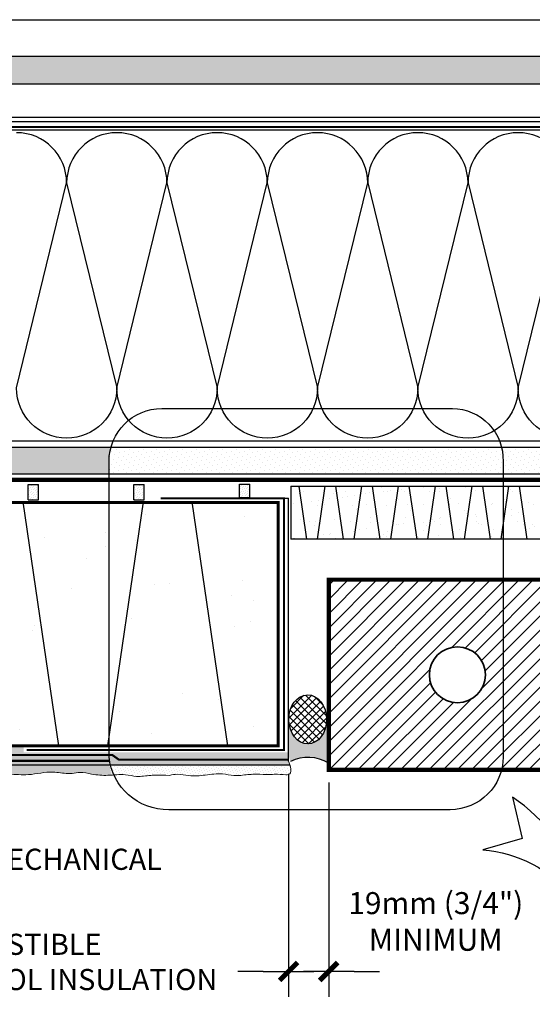
# Model space of a CAD drawing. Units: millimetres. Extents: x 3947 to 15586, y 1066 to 15179.
# Drawn here: x 10830 to 11073, y 3228 to 3694 of the extents above; entities that cross this region are included whole.
import ezdxf

# ---------------------------------------------------------------- set-up
doc = ezdxf.new("R2010")
doc.units = ezdxf.units.MM
doc.header["$LTSCALE"] = 50
for name, pattern in [('ACAD_ISO03W100', [30, 12, -18]), ('ACAD_ISO10W100', [18, 12, -3, 0, -3]), ('ACAD_ISO12W100', [21, 12, -3, 0, -3, 0, -3])]:
    doc.linetypes.add(name, pattern=pattern)
for name, color, linetype in [('Blanc .25', 7, 'Continuous'), ('Gris .08', 8, 'Continuous'), ('Rouge .15', 1, 'Continuous'), ('Trame 30%', 9, 'Continuous')]:
    doc.layers.add(name, color=color, linetype=linetype)
doc.styles.add('Stylus', font='stylu.ttf')
doc.dimstyles.new('COTE 1_4', dxfattribs={"dimscale": 4, "dimtxt": 2.6, "dimasz": 3, "dimexe": 3, "dimexo": 1.5, "dimgap": 1.5, "dimtad": 1, "dimdec": 0, "dimzin": 3, "dimdsep": 46, "dimtxsty": 'Stylus', "dimblk1": '45', "dimblk2": '45', "dimsah": 1, "dimcen": 1, "dimdle": 3, "dimclrd": 1, "dimclre": 1, "dimclrt": 7, "dimadec": 0, "dimazin": 0, "dimtfac": 1, "dimtdec": 0, "dimtofl": 0, "dimtmove": 2, "dimatfit": 3, "dimldrblk": '45', "dimfxl": 0, "dimfrac": 2, "dimtolj": 1, "dimtzin": 0, "dimarcsym": 0})
pattern_1 = [(315, (5699.093157673484, 1840.55744253768), (2.357317231780653, 0.7857724105935503), [0, -2.2225])]
pattern_2 = [(45, (5699.093157673484, 1837.969900080181), (-0.4490128060534576, 1.347038418160373), [0, -1.27])]
pattern_3 = [(45, (5699.093157673484, 1840.55744253768), (-0.3367596045400931, 1.01027881362028), [0, -0.9524999999999999])]

# ---------------------------------------------------------------- blocks, each defined once
blk = doc.blocks.new('45')
at = {"layer": 'Blanc .25', "linetype": 'Continuous', "const_width": 0.2}
blk.add_lwpolyline([(-0.3535533905960619, -0.3535533905935608), (0.3535533905960619, 0.353553390592765)], dxfattribs=at)
at = {"layer": 'Rouge .15', "linetype": 'Continuous'}
blk.add_line((-1, 0), (1, 0), dxfattribs=at)
blk = doc.blocks.new('*D33')
at = {"layer": 'Defpoints', "color": 0}
for p in [(10957.19268045731, 3343.283680767355), (10976.1926804573, 3339.06674767518), (10976.1926804573, 3243.750960558644)]:
    blk.add_point(p, dxfattribs=at)
at = {"layer": 'Rouge .15', "color": 1, "lineweight": -2}
for p, q in [((10957.19268045731, 3337.283680767355), (10957.19268045731, 3231.750960558644)), ((10976.1926804573, 3333.06674767518), (10976.1926804573, 3231.750960558644)), ((10945.19268045731, 3243.750960558644), (10933.19268045731, 3243.750960558644)), ((10988.1926804573, 3243.750960558644), (11000.1926804573, 3243.750960558644))]:
    blk.add_line(p, q, dxfattribs=at)
at = {"layer": 'Rouge .15', "color": 1, "lineweight": -2, "xscale": 12, "yscale": 12, "zscale": 12}
blk.add_blockref('45', (10957.19268045731, 3243.750960558644), dxfattribs=at)
at = {"layer": 'Rouge .15', "color": 1, "lineweight": -2, "xscale": 12, "yscale": 12, "zscale": 12, "rotation": 180}
blk.add_blockref('45', (10976.1926804573, 3243.750960558644), dxfattribs=at)
at = {"layer": 'Rouge .15', "color": 7, "insert": (11026.83355305094, 3267.395283270693), "char_height": 10.4, "attachment_point": 5, "style": 'Stylus'}
blk.add_mtext('\\A1;19mm (3/4")\\PMINIMUM', dxfattribs=at)

msp = doc.modelspace()

# ---------------------------------------------------------------- hatches: boundary and pattern name
at = {"layer": 'Blanc .25'}
h = msp.add_hatch(dxfattribs=at)
h.set_pattern_fill('AR-SAND', color=256, scale=0.2, angle=270, style=0)
h.set_pattern_definition([(307.5, (5699.093157673484, 1859.55744253768), (9.788264746586847, 0.3200062591968074), [0, -7.721599999999995, 0, -8.635999999999989, 0, -8.254999999999988]), (277.5, (5699.093157673484, 1859.55744253768), (14.33650201136708, -8.990465662760055), [0, -4.1656, 0, -6.959600000000001, 0, -2.667]), (237.5, (5699.093157673485, 1865.80584253768), (0.02874369357091091, -15.81984740482916), [0, -2.54, 0, -9.144, 0, -11.938]), (227.5, (5699.093157673485, 1865.80584253768), (4.458586465144322, -15.27112904944594), [0, -1.269999999999998, 0, -5.994399999999994, 0, -6.857999999999994])])
h.paths.add_polyline_path([(11249.16332395831, 3676.634860982414), (10624.59215511825, 3676.634860982666), (10624.59215511825, 3663.634860982637), (11249.16332395831, 3663.634860982635)])
h = msp.add_hatch(dxfattribs=at)
h.set_pattern_fill('AR-SAND', color=256, scale=0.25, style=0)
h.set_pattern_definition([(37.50000000000001, (0, 0), (-0.4000078239960114, 12.23533093323356), [0, -9.652000000000001, 0, -10.795, 0, -10.31875]), (7.499999999999999, (0, 0), (11.23808207845007, 17.92062751420886), [0, -5.207000000000001, 0, -8.6995, 0, -3.33375]), (327.5, (-7.810499999999999, 0), (19.77480925603645, 0.03592961696364227), [0, -3.175, 0, -11.43, 0, -14.9225]), (317.5, (-7.810499999999999, 0), (19.08891131180743, 5.573233081430406), [0, -1.5875, 0, -7.492999999999999, 0, -8.5725])])
h.paths.add_polyline_path([(11249.16332395831, 3448.220521534781), (10958.2978366166, 3448.220521534781), (10958.2978366166, 3473.22052953478), (11249.16332395831, 3473.22052953478)])
h = msp.add_hatch(dxfattribs=at)
h.set_pattern_fill('AR-SAND,_O', color=256, scale=1.15, angle=45)
h.set_pattern_definition([(82.50000000000001, (0, 0), (-41.09885510200067, 38.49665124914833), [0, -44.3992, 0, -49.657, 0, -47.46625]), (52.49999999999999, (0, 0), (-21.73625668877635, 94.84427790464443), [0, -23.9522, 0, -40.0177, 0, -15.33525]), (12.5, (-25.40514456650463, -25.40514456650463), (64.20447997074189, 64.43821586810579), [0, -14.605, 0, -52.578, 0, -68.64349999999999]), (2.499999999999997, (-25.40514456650463, -25.40514456650463), (43.96232755356096, 80.21833987967722), [0, -7.302499999999999, 0, -34.4678, 0, -39.4335])])
h.paths.add_polyline_path([(10952.27431300979, 3465.532849123952), (10911.53751649614, 3465.532849123952), (10928.33423514849, 3350.532824123953), (10952.27431300978, 3350.532824123953)])
h.paths.add_polyline_path([(10911.53751649614, 3465.532849123952), (10894.01669231394, 3465.532849123952), (10888.28156533679, 3465.532849123952), (10872.23625801806, 3355.677419562497), (10872.23625801806, 3350.532824123953), (10928.33423514849, 3350.532824123953)])
h.paths.add_polyline_path([(10888.28156533679, 3465.532849123952), (10872.23625801806, 3465.532849123952), (10872.23625801806, 3355.677419562501)])
h.paths.add_polyline_path([(10872.23625801806, 3465.532849123952), (10831.52084278754, 3465.532849123952), (10848.31756143994, 3350.532824123953), (10871.48484668435, 3350.532824123954), (10872.23625801806, 3355.677419562495)])
h.paths.add_polyline_path([(10831.52084278755, 3465.532849123952), (10808.26489162819, 3465.532849123952), (10792.1244271606, 3355.025918830172), (10802.73620696704, 3355.025906992871, -0.3178918737599735), (10809.53845547146, 3350.532824123953), (10848.31756143994, 3350.532824123953)])
h.paths.add_polyline_path([(10808.26489162819, 3465.532849123952), (10806.62431300979, 3465.532849123952), (10793.92431300979, 3465.532849123952), (10785.03984802832, 3465.532849123952), (10785.03984802832, 3465.437005757945), (10785.64849563256, 3465.085602899795), (10785.03984802832, 3464.734200041644), (10785.03984802832, 3463.625554627302), (10785.64849563255, 3463.274151769154), (10785.03984802832, 3462.922748911002), (10785.03984802832, 3461.81410349666), (10785.64849563256, 3461.462700638512), (10785.03984802832, 3461.11129778036), (10785.03984802832, 3460.002652366018), (10785.64849563255, 3459.651249507868), (10785.03984802832, 3459.299846649719), (10785.03984802832, 3458.191201235376), (10785.64849563256, 3457.839798377228), (10785.03984802832, 3457.488395519075), (10785.03984802832, 3456.379750104733), (10785.64849563256, 3456.028347246585), (10785.03984802832, 3455.676944388434), (10785.03984802832, 3454.568298974092), (10785.64849563256, 3454.216896115943), (10785.03984802832, 3453.865493257791), (10785.03984802832, 3452.756775675235), (10785.64849563255, 3452.405372817084), (10785.03984802832, 3452.053969958933), (10785.03984802832, 3450.945324544592), (10785.64849563256, 3450.593921686443), (10785.03984802832, 3450.24251882829), (10785.03984802832, 3449.133873413949), (10785.64849563256, 3448.782470555802), (10785.03984802832, 3448.43106769765), (10785.03984802832, 3447.322422283309), (10785.64849563256, 3446.971019425158), (10785.03984802832, 3446.619616567008), (10785.03984802832, 3445.435742925796), (10785.64849563256, 3445.084340067645), (10785.03984802832, 3444.732937209494), (10785.03984802832, 3443.624291795152), (10785.64849563255, 3443.272888937002), (10785.03984802832, 3442.921486078852), (10785.03984802832, 3441.812840664512), (10785.64849563255, 3441.46143780636), (10785.03984802832, 3441.110034948211), (10785.03984802832, 3440.001317365653), (10785.64849563255, 3439.649914507504), (10785.03984802832, 3439.298511649352), (10785.03984802832, 3438.189866235011), (10785.64849563256, 3437.838463376861), (10785.03984802832, 3437.48706051871), (10785.03984802832, 3436.37841510437), (10785.64849563256, 3436.02701224622), (10785.03984802832, 3435.675609388069), (10785.03984802832, 3434.566963973727), (10785.64849563256, 3434.215561115578), (10785.03984802832, 3433.864158257427), (10785.03984802832, 3432.664237222813), (10785.64849563255, 3432.312834364663), (10785.03984802832, 3431.961431506513), (10785.03984802832, 3430.852713923955), (10785.64849563256, 3430.501311065806), (10785.03984802832, 3430.149908207655), (10785.03984802832, 3429.041262793313), (10785.64849563256, 3428.689859935164), (10785.03984802832, 3428.338457077012), (10785.03984802832, 3427.22981166267), (10785.64849563256, 3426.878408804522), (10785.03984802832, 3426.527005946371), (10785.03984802832, 3425.41836053203), (10785.64849563256, 3425.06695767388), (10785.03984802832, 3424.715554815729), (10785.03984802832, 3423.531681174518), (10785.64849563255, 3423.180278316365), (10785.03984802832, 3422.828875458218), (10785.03984802832, 3421.720230043874), (10785.64849563256, 3421.368827185724), (10785.03984802832, 3421.017424327574), (10785.03984802832, 3419.908778913233), (10785.64849563255, 3419.55737605508), (10785.03984802832, 3419.205973196933), (10785.03984802832, 3418.097327782591), (10785.64849563256, 3417.745924924441), (10785.03984802832, 3417.39452206629), (10785.03984802832, 3416.285876651948), (10785.64849563255, 3415.934473793799), (10785.03984802832, 3415.583070935648), (10785.03984802832, 3414.474425521307), (10785.64849563256, 3414.123022663158), (10785.03984802832, 3413.771619805005), (10785.03984802832, 3412.662974390663), (10785.64849563256, 3412.311571532515), (10785.03984802832, 3411.960168674363), (10785.03984802831, 3410.851523260022), (10785.64849563256, 3410.500120401874), (10785.03984802832, 3410.148717543721), (10785.03984802832, 3409.04007212938), (10785.64849563256, 3408.688669271231), (10785.03984802832, 3408.337266413079), (10785.03984802832, 3407.228620998738), (10785.64849563256, 3406.877218140589), (10785.03984802832, 3406.525815282438), (10785.03984802832, 3405.417169868097), (10785.64849563255, 3405.065767009947), (10785.03984802832, 3404.714364151795), (10785.03984802832, 3403.605718737453), (10785.64849563256, 3403.254315879306), (10785.03984802832, 3402.902913021154), (10785.03984802832, 3401.794267606812), (10785.64849563256, 3401.442864748663), (10785.03984802832, 3401.091461890511), (10785.03984802832, 3399.982816476169), (10785.64849563256, 3399.631413618021), (10785.03984802832, 3399.28001075987), (10785.03984802832, 3398.171365345528), (10785.64849563256, 3397.819962487379), (10785.03984802832, 3397.468559629227), (10785.03984802832, 3396.359914214886), (10785.64849563256, 3396.008511356737), (10785.03984802832, 3395.657108498584), (10785.03984802832, 3394.548463084242), (10785.64849563256, 3394.197060226095), (10785.03984802832, 3393.845657367944), (10785.03984802832, 3392.737011953601), (10785.64849563255, 3392.385609095452), (10785.03984802832, 3392.0342062373), (10785.03984802832, 3390.925560822959), (10785.64849563256, 3390.57415796481), (10785.03984802832, 3390.222755106658), (10785.03984802832, 3389.114109692317), (10785.64849563255, 3388.762706834168), (10785.03984802832, 3388.411303976016), (10785.03984802832, 3387.302658561676), (10785.64849563255, 3386.951255703525), (10785.03984802832, 3386.599852845375), (10785.03984802832, 3385.491207431033), (10785.64849563256, 3385.139804572885), (10785.03984802832, 3384.788401714733), (10785.03984802832, 3383.679756300392), (10785.64849563256, 3383.328353442242), (10785.03984802832, 3382.97695058409), (10785.03984802832, 3381.868305169749), (10785.64849563256, 3381.5169023116), (10785.03984802832, 3381.165499453449), (10785.03984802832, 3380.056854039107), (10785.64849563256, 3379.705451180957), (10785.03984802832, 3379.354048322807), (10785.03984802832, 3378.245402908466), (10785.64849563256, 3377.894000050314), (10785.03984802832, 3377.542597192164), (10785.03984802832, 3376.433951777823), (10785.64849563256, 3376.082548919674), (10785.03984802832, 3375.731146061521), (10785.03984802832, 3374.62250064718), (10785.64849563255, 3374.271097789032), (10785.03984802832, 3373.919694930881), (10785.03984802832, 3372.81104951654), (10785.64849563255, 3372.459646658389), (10785.03984802832, 3372.10824380024), (10785.03984802832, 3370.999598385896), (10785.64849563256, 3370.648195527748), (10785.03984802832, 3370.296792669597), (10785.03984802832, 3369.188147255255), (10785.64849563256, 3368.836744397105), (10785.03984802832, 3368.485341538954), (10785.03984802832, 3367.376696124612), (10785.64849563256, 3367.025293266463), (10785.03984802832, 3366.673890408312), (10785.03984802832, 3365.56524499397), (10785.64849563256, 3365.213842135821), (10785.03984802832, 3364.86243927767), (10785.03984802832, 3363.753793863329), (10785.64849563256, 3363.40239100518), (10785.03984802832, 3363.050988147029), (10785.03984802832, 3361.942342732685), (10785.64849563256, 3361.590939874537), (10785.03984802832, 3361.239537016385), (10785.03984802832, 3360.130891602045), (10785.64849563256, 3359.779488743895), (10785.03984802832, 3359.428085885743), (10785.03984802832, 3358.319440471403), (10785.64849563256, 3357.968037613253), (10785.03984802832, 3357.616634755102), (10785.03984802832, 3356.50798934076), (10785.64849563256, 3356.156586482611), (10785.03984802832, 3355.805183624459), (10785.03984802832, 3355.025917187001), (10791.0495623763, 3355.025920029169), (10792.1244271606, 3355.025918830171)])
h.paths.add_polyline_path([(10781.43143723174, 3449.688123844217), (10782.04008483598, 3450.039526702368), (10782.04008483598, 3451.14817211671), (10781.43143723174, 3451.49957497486), (10782.04008483598, 3451.85097783301), (10782.04008483598, 3452.959695415567), (10781.43143723174, 3453.311098273716), (10782.04008483598, 3453.662501131868), (10782.04008483598, 3454.771146546209), (10781.43143723174, 3455.122549404359), (10782.04008483598, 3455.47395226251), (10782.04008483598, 3456.582597676852), (10781.43143723174, 3456.934000535002), (10782.04008483598, 3457.285403393153), (10782.04008483598, 3458.394048807495), (10781.43143723174, 3458.745451665644), (10782.04008483598, 3459.096854523796), (10782.04008483598, 3460.205499938135), (10781.43143723174, 3460.556902796286), (10782.04008483598, 3460.908305654437), (10782.04008483598, 3462.016951068778), (10781.43143723174, 3462.368353926927), (10782.04008483598, 3462.719756785079), (10782.04008483598, 3463.828402199419), (10781.43143723174, 3464.17980505757), (10782.04008483598, 3464.531207915722), (10782.04008483598, 3465.532849123952), (10751.50416907899, 3465.532849123952), (10767.64463498816, 3355.025908960296), (10781.82092865092, 3355.025915664679), (10781.43143723174, 3355.250788640386), (10782.04008483598, 3355.602191498537), (10782.04008483598, 3356.710836912878), (10781.43143723174, 3357.062239771028), (10782.04008483598, 3357.413642629179), (10782.04008483598, 3358.52228804352), (10781.43143723174, 3358.87369090167), (10782.04008483598, 3359.225093759821), (10782.04008483598, 3360.333739174162), (10781.43143723174, 3360.685142032311), (10782.04008483598, 3361.036544890462), (10782.04008483598, 3362.145190304805), (10781.43143723174, 3362.496593162953), (10782.04008483598, 3362.847996021106), (10782.04008483598, 3363.956641435445), (10781.43143723174, 3364.308044293595), (10782.04008483598, 3364.659447151747), (10782.04008483598, 3365.768092566087), (10781.43143723174, 3366.119495424238), (10782.04008483598, 3366.470898282389), (10782.04008483598, 3367.57954369673), (10781.43143723174, 3367.93094655488), (10782.04008483598, 3368.282349413031), (10782.04008483598, 3369.390994827372), (10781.43143723174, 3369.742397685523), (10782.04008483598, 3370.093800543673), (10782.04008483598, 3371.202445958015), (10781.43143723174, 3371.553848816164), (10782.04008483598, 3371.905251674316), (10782.04008483598, 3373.013897088656), (10781.43143723174, 3373.365299946805), (10782.04008483598, 3373.716702804958), (10782.04008483598, 3374.825348219299), (10781.43143723174, 3375.176751077447), (10782.04008483598, 3375.528153935598), (10782.04008483598, 3376.636799349941), (10781.43143723174, 3376.988202208091), (10782.04008483598, 3377.339605066241), (10782.04008483598, 3378.448250480581), (10781.43143723174, 3378.799653338732), (10782.04008483598, 3379.151056196884), (10782.04008483598, 3380.259701611225), (10781.43143723174, 3380.611104469375), (10782.04008483598, 3380.962507327524), (10782.04008483598, 3382.071152741866), (10781.43143723174, 3382.422555600017), (10782.04008483598, 3382.773958458167), (10782.04008483598, 3383.88260387251), (10781.43143723174, 3384.234006730659), (10782.04008483598, 3384.58540958881), (10782.04008483598, 3385.694055003152), (10781.43143723174, 3386.0454578613), (10782.04008483598, 3386.396860719453), (10782.04008483598, 3387.505506133793), (10781.43143723174, 3387.856908991942), (10782.04008483598, 3388.208311850095), (10782.04008483598, 3389.316957264435), (10781.43143723174, 3389.668360122584), (10782.04008483598, 3390.019762980736), (10782.04008483598, 3391.128408395076), (10781.43143723174, 3391.479811253226), (10782.04008483598, 3391.831214111377), (10782.04008483598, 3392.939859525719), (10781.43143723174, 3393.291262383868), (10782.04008483598, 3393.64266524202), (10782.04008483598, 3394.751310656361), (10781.43143723174, 3395.102713514511), (10782.04008483598, 3395.454116372662), (10782.04008483598, 3396.562761787002), (10781.43143723174, 3396.914164645153), (10782.04008483598, 3397.265567503305), (10782.04008483598, 3398.374212917644), (10781.43143723174, 3398.725615775795), (10782.04008483598, 3399.077018633947), (10782.04008483598, 3400.185664048287), (10781.43143723174, 3400.537066906437), (10782.04008483598, 3400.888469764589), (10782.04008483598, 3401.99711517893), (10781.43143723174, 3402.348518037079), (10782.04008483598, 3402.699920895231), (10782.04008483598, 3403.808566309571), (10781.43143723174, 3404.15996916772), (10782.04008483598, 3404.511372025872), (10782.04008483598, 3405.620017440212), (10781.43143723174, 3405.971420298363), (10782.04008483598, 3406.322823156515), (10782.04008483598, 3407.431468570855), (10781.43143723174, 3407.782871429005), (10782.04008483598, 3408.134274287157), (10782.04008483598, 3409.242919701499), (10781.43143723174, 3409.594322559649), (10782.04008483598, 3409.945725417799), (10782.04008483598, 3411.05437083214), (10781.43143723174, 3411.40577369029), (10782.04008483598, 3411.757176548441), (10782.04008483598, 3412.865821962781), (10781.43143723174, 3413.217224820932), (10782.04008483598, 3413.568627679082), (10782.04008483598, 3414.677273093425), (10781.43143723174, 3415.028675951574), (10782.04008483598, 3415.380078809725), (10782.04008483598, 3416.488724224065), (10781.43143723174, 3416.840127082216), (10782.04008483598, 3417.191529940368), (10782.04008483598, 3418.300175354708), (10781.43143723174, 3418.651578212859), (10782.04008483598, 3419.002981071008), (10782.04008483598, 3420.11162648535), (10781.43143723174, 3420.463029343499), (10782.04008483598, 3420.814432201652), (10782.04008483598, 3421.923077615992), (10781.43143723174, 3422.274480474142), (10782.04008483598, 3422.625883332293), (10782.04008483598, 3423.734528746633), (10781.43143723174, 3424.085931604784), (10782.04008483598, 3424.437334462934), (10782.04008483598, 3425.621280272362), (10781.43143723174, 3425.972683130512), (10782.04008483598, 3426.324085988664), (10782.04008483598, 3427.432659234791), (10781.43143723174, 3427.784062092938), (10782.04008483598, 3428.13546495109), (10782.04008483598, 3429.24411036543), (10781.43143723174, 3429.59551322358), (10782.04008483598, 3429.946916081732), (10782.04008483598, 3431.055633664289), (10781.43143723174, 3431.407036522438), (10782.04008483598, 3431.758439380591), (10782.04008483598, 3432.867156963147), (10781.43143723174, 3433.218559821296), (10782.04008483598, 3433.569962679447), (10782.04008483598, 3434.769883714062), (10781.43143723174, 3435.121286572211), (10782.04008483598, 3435.472689430362), (10782.04008483598, 3436.581262676486), (10781.43143723174, 3436.932665534636), (10782.04008483598, 3437.284068392789), (10782.04008483598, 3438.392713807128), (10781.43143723174, 3438.744116665278), (10782.04008483598, 3439.095519523431), (10782.04008483598, 3440.204237105987), (10781.43143723174, 3440.555639964136), (10782.04008483598, 3440.907042822288), (10782.04008483598, 3442.015688236629), (10781.43143723174, 3442.367091094779), (10782.04008483598, 3442.71849395293), (10782.04008483598, 3443.827139367271), (10781.43143723174, 3444.178542225422), (10782.04008483598, 3444.529945083571), (10782.04008483598, 3445.638590497914), (10781.43143723174, 3445.989993356062), (10782.04008483598, 3446.341396214214), (10782.04008483598, 3447.525342023641), (10781.43143723174, 3447.876744881791), (10782.04008483598, 3448.228147739942), (10782.04008483598, 3449.336720986066)])
h.paths.add_polyline_path([(10751.50416907899, 3465.532849123952), (10728.24821791968, 3465.532849123952), (10711.45149926724, 3350.532824123953), (10756.96422478828, 3350.532824123953, -0.2888313610008925), (10763.49903833392, 3355.025906999723), (10767.64463498815, 3355.025908960296)])
h.paths.add_polyline_path([(10728.24821791968, 3465.532849123952), (10671.48749537044, 3465.532849123952), (10688.28421402284, 3350.532824123953), (10711.45149926723, 3350.532824123953)])
h.paths.add_polyline_path([(10671.48749537044, 3465.532849123952), (10654.62431300979, 3465.532849123952), (10648.23154421108, 3465.532849123952), (10631.43482555868, 3350.532824123953), (10688.28421402284, 3350.532824123953)])
h.paths.add_polyline_path([(10648.23154421108, 3465.532849123952), (10641.92431300979, 3465.532849123952), (10624.59215511826, 3465.532849123952), (10624.59215511825, 3350.532824123953), (10631.43482555868, 3350.532824123953)])
at = {"layer": 'Gris .08'}
h = msp.add_hatch(dxfattribs=at)
h.set_pattern_fill('LINE', color=256, scale=1.5, angle=45, style=0)
h.set_pattern_definition([(45, (5720.427201418424, 1942.341131398437), (-3.367596045400932, 3.367596045400932), [])])
h.paths.add_polyline_path([(11206.19268045732, 3429.06674767515), (10976.19268045732, 3429.066747675208), (10976.1926804573, 3339.06674767518), (11206.19268045731, 3339.06674767518)])
h.paths.add_polyline_path([(11132.0753800027, 3384.066747675171, -1), (11158.54458182114, 3384.066747675171, -1)], flags=16)
h.paths.add_polyline_path([(11077.95807954809, 3384.066747675179, -1), (11104.42728136653, 3384.066747675179, -1)], flags=16)
h.paths.add_polyline_path([(11023.84077909348, 3384.066747675171, -1), (11050.30998091192, 3384.066747675171, -1)], flags=16)
h = msp.add_hatch(dxfattribs=at)
h.set_pattern_fill('ANSI37', color=256, scale=0.8, angle=270, style=0)
h.set_pattern_definition([(315, (0, 0), (1.796051224213831, 1.79605122421383), []), (45, (0, 0), (-1.79605122421383, 1.796051224213831), [])])
edge = h.paths.add_edge_path()
edge.add_ellipse((10966.23294026239, 3362.972414094079), major_axis=(-0.06526645299959721, 11.60489636278739), ratio=0.7696627337602225, start_angle=0, end_angle=360)
at = {"layer": 'Rouge .15'}
h = msp.add_hatch(dxfattribs=at)
h.set_pattern_fill('DOTS', color=256, scale=1.4, angle=315, style=0)
h.set_pattern_definition(pattern_1)
edge = h.paths.add_edge_path()
edge.add_line((10786.07948678467, 3491.766747675209), (10786.07948678467, 3479.066747675209))
edge.add_line((10786.07948678467, 3479.066747675209), (10872.23625801806, 3479.06674767521))
edge.add_line((10872.23625801806, 3479.06674767521), (10872.23625801806, 3484.982892781018))
edge.add_arc((10897.23625801806, 3484.982892781017), 24.99999999999918, 164.2551347149582, 179.9999999999979, ccw=False)
edge.add_line((10873.17426905674, 3491.766747675209), (10786.07948678467, 3491.766747675209))
h.paths.add_polyline_path([(10780.96479753364, 3479.06674767521), (10780.96479753364, 3491.766747675209), (10624.59215511825, 3491.766747675209), (10624.59215511825, 3479.066747675211)])
h = msp.add_hatch(dxfattribs=at)
h.set_pattern_fill('DOTS', color=256, scale=1.4, angle=-45.00000000000001, style=0)
h.set_pattern_definition(pattern_1)
h.paths.add_polyline_path([(11057.96332067364, 3491.766747675209), (10873.17426905674, 3491.766747675209, 0.0688082199032712), (10872.23625801806, 3484.982892781018), (10872.23625801806, 3479.066747675209), (10937.72492261181, 3479.066747675209), (11058.69188402732, 3479.066747675204), (11058.69188402732, 3484.982892781018, 0.07094781579589506)])
h = msp.add_hatch(dxfattribs=at)
h.set_pattern_fill('DOTS', color=256, scale=1.4, angle=-45.00000000000001, style=0)
h.set_pattern_definition(pattern_1)
h.paths.add_polyline_path([(11249.16332395831, 3491.766747675208), (11057.96332067364, 3491.766747675209, -0.07094781579594256), (11058.69188402732, 3484.982892781013), (11058.69188402732, 3479.066747675203), (11249.16332395831, 3479.066747675195)])
h = msp.add_hatch(dxfattribs=at)
h.set_pattern_fill('DOTS', color=256, scale=0.6, angle=45, style=0)
h.set_pattern_definition(pattern_3)
h.paths.add_polyline_path([(10838.9214385563, 3474.097782477564), (10833.9214385563, 3474.097782477564), (10833.9214385563, 3466.805154048813), (10838.9214385563, 3466.805154048812)])
h = msp.add_hatch(dxfattribs=at)
h.set_pattern_fill('DOTS', color=256, scale=0.6, angle=45, style=0)
h.set_pattern_definition(pattern_3)
h.paths.add_polyline_path([(10888.9214385563, 3474.097782477555), (10883.9214385563, 3474.097782477556), (10883.9214385563, 3466.805154048805), (10888.9214385563, 3466.805154048805)])
h = msp.add_hatch(dxfattribs=at)
h.set_pattern_fill('DOTS', color=256, scale=0.6, angle=45, style=0)
h.set_pattern_definition([(45, (0, 0), (-0.3367596045400931, 1.01027881362028), [0, -0.9524999999999999])])
h.paths.add_polyline_path([(10938.9214385563, 3474.161322252988), (10933.9214385563, 3474.161322252988), (10933.9214385563, 3467.975615379771), (10938.9214385563, 3467.97561537977)])
h = msp.add_hatch(dxfattribs=at)
h.set_pattern_fill('DOTS', color=256, scale=0.8, angle=45, style=0)
h.set_pattern_definition(pattern_2)
edge = h.paths.add_edge_path()
edge.add_line((10872.41070350801, 3341.323809547512), (10624.59215511825, 3341.323809547512))
edge.add_line((10624.59215511825, 3341.323809547512), (10624.59215511825, 3336.0463734251))
edge.add_spline(control_points=[(10624.59215511825, 3336.0463734251), (10657.01429606791, 3336.014786018895), (10686.55357945686, 3335.985082202436), (10720.08264540531, 3336.750632154985), (10740.7477085122, 3336.280782523732), (10746.01388062463, 3336.377687734469), (10748.50860922698, 3336.419052697694)], knot_values=[88.35988047866964, 88.35988047866964, 88.35988047866964, 88.35988047866964, 96.938742806886, 108.6305955943693, 115.7966217181164, 117.7716814278957, 117.7716814278957, 117.7716814278957, 117.7716814278957], degree=3, periodic=0)
edge.add_spline(control_points=[(10748.50860922698, 3336.419052697694), (10749.72519709397, 3336.661070981298), (10752.78682445446, 3337.270126700932), (10758.35768663257, 3335.849701380021), (10765.6072352745, 3336.496559493103), (10772.70359970604, 3337.633723353693), (10779.39218266045, 3335.881544245208), (10785.93962817057, 3337.008411103126), (10792.55952793218, 3336.742193739425), (10799.12234705854, 3336.562698954019), (10804.99823898932, 3338.01987011608), (10812.03828603742, 3336.274396979467), (10818.32584020846, 3336.14823956373), (10822.6491445905, 3336.812122018014), (10823.89908139787, 3336.995469123899)], knot_values=[123.8276932050734, 123.8276932050734, 123.8276932050734, 123.8276932050734, 127.5030429089673, 133.0769644810482, 140.8448378569105, 149.122477788309, 154.478415879152, 161.145264403399, 168.7510365995451, 174.3502143960685, 180.8071331801686, 186.4878255271704, 195.7604158606591, 199.537725632266, 199.537725632266, 199.537725632266, 199.537725632266], degree=3, periodic=0)
edge.add_spline(control_points=[(10823.82527727598, 3336.993166762174), (10823.84987770764, 3336.993955279243), (10823.8744790731, 3336.994722843543), (10823.89908139786, 3336.995469123897)], knot_values=[119.4024588713687, 119.4024588713687, 119.4024588713687, 119.4024588713687, 119.4767352698885, 119.4767352698885, 119.4767352698885, 119.4767352698885], degree=3, periodic=0)
edge.add_spline(control_points=[(10823.89908139786, 3336.995469123897), (10824.20497030648, 3337.004747876424), (10827.58831484364, 3337.07095292534), (10834.89792467696, 3336.183435128434), (10844.23460922561, 3338.883092254008), (10851.13751776178, 3337.245457843286), (10854.17618920472, 3337.342363054023), (10854.83306179417, 3337.383728017248)], knot_values=[88.35988047866962, 88.35988047866962, 88.35988047866962, 88.35988047866962, 89.28338371270151, 98.56952025035905, 110.2613730378424, 117.4273991615895, 119.4024588713687, 119.4024588713687, 119.4024588713687, 119.4024588713687], degree=3, periodic=0)
edge.add_spline(control_points=[(10854.83306179417, 3337.383728017248), (10856.04964966116, 3337.625746300852), (10859.11127702165, 3338.234802020486), (10864.68213919975, 3336.814376699575), (10869.76611492936, 3336.378499104873), (10872.95957482238, 3336.571948764836), (10873.56492282279, 3336.614400187131)], knot_values=[180.7010620806926, 180.7010620806926, 180.7010620806926, 180.7010620806926, 184.3764117845865, 189.9503333566674, 197.7182067325297, 199.537725632266, 199.537725632266, 199.537725632266, 199.537725632266], degree=3, periodic=0)
edge.add_arc((10900.01205187381, 3345.592419151075), 27.92947295524419, 188.7912727367172, 198.7508321464881, ccw=False)
h = msp.add_hatch(dxfattribs=at)
h.set_pattern_fill('DOTS', color=256, scale=0.8, angle=45, style=0)
h.set_pattern_definition(pattern_2)
edge = h.paths.add_edge_path()
edge.add_spline(control_points=[(10946.87451101881, 3336.87156339328), (10948.0910988858, 3336.735462812948), (10951.15272624629, 3337.344518532582), (10956.16133022446, 3336.470375119746), (10959.48549024408, 3337.021563143848), (10957.19268045732, 3343.283642775842)], knot_values=[184.2380941434087, 184.2380941434087, 184.2380941434087, 184.2380941434087, 187.9134438473026, 193.4873654193835, 199.537725632266, 199.537725632266, 199.537725632266, 199.537725632266], degree=3, periodic=0)
edge.add_line((10957.19268045732, 3343.283642775842), (10957.19268045732, 3341.323809547512))
edge.add_line((10957.19268045732, 3341.323809547512), (10872.41070350801, 3341.323809547512))
edge.add_arc((10900.01205187381, 3345.592419151076), 27.92947295524419, 188.7912727367181, 198.7508321464885)
edge.add_spline(control_points=[(10873.56492282279, 3336.614400187131), (10875.71351861564, 3336.765075414075), (10879.62754721833, 3337.172949227036), (10885.71663522764, 3335.577817212923), (10891.66830838996, 3336.602146964946), (10895.80546717009, 3336.73900171435), (10900.85378640649, 3336.493444529344)], knot_values=[156.4004456038632, 156.4004456038632, 156.4004456038632, 156.4004456038632, 162.8585666355255, 168.2145047263685, 174.8813532506155, 180.7010620806926, 180.7010620806926, 180.7010620806926, 180.7010620806926], degree=3, periodic=0)
edge.add_spline(control_points=[(10900.85378640649, 3336.493444529344), (10902.07037427348, 3336.735462812948), (10905.13200163397, 3337.344518532582), (10910.70286381207, 3335.924093211671), (10917.95241245401, 3336.570951324753), (10925.04877688555, 3337.708115185343), (10931.73735983996, 3335.955936076859), (10937.68903300228, 3336.980265828882), (10941.82619178241, 3337.117120578286), (10946.87451101881, 3336.87156339328)], knot_values=[156.4004456038633, 156.4004456038633, 156.4004456038633, 156.4004456038633, 160.0757953077572, 165.6497168798381, 173.4175902557004, 181.695230187099, 187.0511682779419, 193.7180168021889, 199.537725632266, 199.537725632266, 199.537725632266, 199.537725632266], degree=3, periodic=0)
at = {"layer": 'Trame 30%'}
h = msp.add_hatch(color=256, dxfattribs=at)
h.dxf.hatch_style = 2
edge = h.paths.add_edge_path()
edge.add_line((10975.16469285514, 3363.016076704756), (10975.15461976167, 3362.377630259332))
edge.add_line((10975.15461976167, 3362.377630259332), (10975.11686660131, 3361.734451710649))
edge.add_line((10975.11686660131, 3361.734451710649), (10975.05165373377, 3361.095099632744))
edge.add_line((10975.05165373377, 3361.095099632744), (10974.95918272825, 3360.461550226355))
edge.add_line((10974.95918272825, 3360.461550226355), (10974.83973940737, 3359.835761756226))
edge.add_line((10974.83973940737, 3359.835761756226), (10974.69369296356, 3359.219668498709))
edge.add_line((10974.69369296356, 3359.219668498709), (10974.52149481801, 3358.615174762755))
edge.add_line((10974.52149481801, 3358.615174762755), (10974.32367722533, 3358.024149003896))
edge.add_line((10974.32367722533, 3358.024149003896), (10974.10085162834, 3357.448418048816))
edge.add_line((10974.10085162834, 3357.448418048816), (10973.85370676826, 3356.889761448987))
edge.add_line((10973.85370676826, 3356.889761448987), (10973.58300655559, 3356.34990597989))
edge.add_line((10973.58300655559, 3356.34990597989), (10973.28958770921, 3355.830520303832))
edge.add_line((10973.28958770921, 3355.830520303832), (10972.97435717004, 3355.333209812242))
edge.add_line((10972.97435717004, 3355.333209812242), (10972.63828929749, 3354.859511663281))
edge.add_line((10972.63828929749, 3354.859511663281), (10972.28242285815, 3354.410890030784))
edge.add_line((10972.28242285815, 3354.410890030784), (10971.90785781481, 3353.988731578549))
edge.add_line((10971.90785781481, 3353.988731578549), (10971.51575192652, 3353.594341174118))
edge.add_line((10971.51575192652, 3353.594341174118), (10971.10731717012, 3353.228937855656))
edge.add_line((10971.10731717012, 3353.228937855656), (10970.68381599406, 3352.89365106388))
edge.add_line((10970.68381599406, 3352.89365106388), (10970.24655741616, 3352.58951715103))
edge.add_line((10970.24655741616, 3352.58951715103), (10969.79689297766, 3352.317476177613))
edge.add_line((10969.79689297766, 3352.317476177613), (10969.33621256555, 3352.078369006684))
edge.add_line((10969.33621256555, 3352.078369006684), (10968.8659401166, 3351.872934704811))
edge.add_line((10968.8659401166, 3351.872934704811), (10968.38752921598, 3351.701808257638))
edge.add_line((10968.38752921598, 3351.701808257638), (10967.90245860438, 3351.565518607218))
edge.add_line((10967.90245860438, 3351.565518607218), (10967.41222760728, 3351.464487017048))
edge.add_line((10967.41222760728, 3351.464487017048), (10966.91835150055, 3351.399025769975))
edge.add_line((10966.91835150055, 3351.399025769975), (10966.42235682699, 3351.369337202972))
edge.add_line((10966.42235682699, 3351.369337202972), (10965.92577667766, 3351.375513081692))
edge.add_line((10965.92577667766, 3351.375513081692), (10965.4301459534, 3351.417534316849))
edge.add_line((10965.4301459534, 3351.417534316849), (10964.9369966203, 3351.495271023215))
edge.add_line((10964.9369966203, 3351.495271023215), (10964.44785297476, 3351.608482921086))
edge.add_line((10964.44785297476, 3351.608482921086), (10963.96422693173, 3351.756820078969))
edge.add_line((10963.96422693173, 3351.756820078969), (10963.48761335156, 3351.939823995215))
edge.add_line((10963.48761335156, 3351.939823995215), (10963.01948541958, 3352.156929015212))
edge.add_line((10963.01948541958, 3352.156929015212), (10962.56129009235, 3352.407464079766))
edge.add_line((10962.56129009235, 3352.407464079766), (10962.11444362536, 3352.690654799362))
edge.add_line((10962.11444362536, 3352.690654799362), (10961.68032719547, 3353.005625847727))
edge.add_line((10961.68032719547, 3353.005625847727), (10961.26028263167, 3353.35140366739))
edge.add_line((10961.26028263167, 3353.35140366739), (10960.85560826765, 3353.72691947889))
edge.add_line((10960.85560826765, 3353.72691947889), (10960.46755492866, 3354.131012584447))
edge.add_line((10960.46755492866, 3354.131012584447), (10960.0973220653, 3354.56243395538))
edge.add_line((10960.0973220653, 3354.56243395538), (10959.74605404622, 3355.019850092904))
edge.add_line((10959.74605404622, 3355.019850092904), (10959.41483662064, 3355.501847150105))
edge.add_line((10959.41483662064, 3355.501847150105), (10959.10469356272, 3356.006935301567))
edge.add_line((10959.10469356272, 3356.006935301567), (10958.81658350683, 3356.533553348839))
edge.add_line((10958.81658350683, 3356.533553348839), (10958.55139698467, 3357.080073545597))
edge.add_line((10958.55139698467, 3357.080073545597), (10958.30995367254, 3357.644806629391))
edge.add_line((10958.30995367254, 3357.644806629391), (10958.09299985794, 3358.226007042532))
edge.add_line((10958.09299985794, 3358.226007042532), (10957.90120613264, 3358.821878327826))
edge.add_line((10957.90120613264, 3358.821878327826), (10957.73516532007, 3359.430578681358))
edge.add_line((10957.73516532007, 3359.430578681358), (10957.59539064286, 3360.050226645114))
edge.add_line((10957.59539064286, 3360.050226645114), (10957.48231413651, 3360.67890692287))
edge.add_line((10957.48231413651, 3360.67890692287), (10957.39628531405, 3361.314676299868))
edge.add_line((10957.39628531405, 3361.314676299868), (10957.33757008562, 3361.955569649334))
edge.add_line((10957.33757008562, 3361.955569649334), (10957.30634993663, 3362.599606006704))
edge.add_line((10957.30634993663, 3362.599606006704), (10957.30448780708, 3362.930707505982))
edge.add_line((10957.30448780708, 3362.930707505982), (10957.19268045732, 3362.930707505982))
edge.add_line((10957.19268045732, 3362.930707505982), (10957.19268045732, 3345.871223224849))
edge.add_line((10957.19268045732, 3345.871223224849), (10957.67216373903, 3344.465894275157))
edge.add_line((10957.67216373903, 3344.465894275157), (10958.06611034905, 3342.995665511095))
edge.add_arc((10966.42424087499, 3326.734344023582), 18.28356973921835, 57.70529722354502, 117.2026379639641, ccw=False)
edge.add_line((10976.1926804573, 3342.189650896482), (10976.0137297093, 3363.020322571438))
edge.add_line((10976.0137297093, 3363.020322571438), (10975.16469285514, 3363.016076704756))
h = msp.add_hatch(color=256, dxfattribs=at)
h.dxf.hatch_style = 1
edge = h.paths.add_edge_path(flags=16)
edge.add_line((10804.97416626156, 3345.627500013418), (10762.03782366911, 3345.627500013418))
edge.add_arc((10766.12317944932, 3343.719930016147), 4.508764259237507, 117.549295709917, 154.9707776942812, ccw=False)
edge.add_line((10764.03782366911, 3347.717460055474), (10775.26046930516, 3347.717460055474))
edge.add_arc((10775.26046930516, 3362.341650668876), 14.62419061340188, 270.0000000000071, 297.712317235693)
edge.add_arc((10783.62675084744, 3346.414552783533), 3.366560173989709, 57.13334978038557, 117.71231723566439, ccw=False)
edge.add_arc((10791.00759936585, 3357.838181865769), 10.23403636661229, 237.1333497804109, 278.5341159716173)
edge.add_line((10792.52631276598, 3347.717460055474), (10802.97416626156, 3347.717460055474))
edge.add_arc((10801.96188099982, 3344.746811388877), 3.138387316997925, 16.297104741744874, 71.18282185405718, ccw=False)
h.paths.add_polyline_path([(10831.81466786034, 3347.317500521393), (10957.19268045731, 3347.317500521389), (10957.19268045731, 3343.283680767355), (10957.83796331488, 3341.323809547512), (10624.59215511825, 3341.323809547512), (10624.59215511825, 3350.532824123953), (10756.96422478828, 3350.532824123953), (10759.58275994005, 3353.723095106976), (10763.49903833392, 3355.025906999723), (10802.73006423851, 3355.025906999723), (10806.79219754836, 3353.899292906171), (10809.53845547146, 3350.532824123953), (10831.81466786034, 3350.532824123953)])

# ---------------------------------------------------------------- linework, layer by layer
at = {"layer": 'Blanc .25'}
for p, q in [((10958.2978366166, 3473.220534034782), (10998.94706745746, 3473.220534034782)), ((10958.2978366166, 3473.22052953478), (10958.2978366166, 3448.220521534784)), ((10998.94706745746, 3473.220534034782), (11249.16332395831, 3473.220534034781)), ((11249.16332395831, 3448.220521534781), (10958.2978366166, 3448.220521534784))]:
    msp.add_line(p, q, dxfattribs=at)
at = {"layer": 'Blanc .25', "linetype": 'ACAD_ISO10W100', "ltscale": 0.02, "const_width": 0.7999999999999998}
msp.add_lwpolyline([(10608.64265943017, 3643.141659196399), (11249.16332395831, 3643.141659196396)], dxfattribs=at)
at = {"layer": 'Blanc .25', "linetype": 'ACAD_ISO03W100', "ltscale": 0.005, "const_width": 2}
msp.add_lwpolyline([(11249.16332395831, 3476.279768683572), (10785.08478410891, 3476.279768683573)], dxfattribs=at)
at = {"layer": 'Blanc .25', "const_width": 1.4000007}
msp.add_lwpolyline([(10809.53845547146, 3350.532824123953), (10952.27431300979, 3350.532824123953), (10952.27431300979, 3465.532849123952), (10894.01669231394, 3465.532849123952), (10894.01669231394, 3465.532849123952), (10806.62431300979, 3465.532849123952), (10806.62431300979, 3465.532849123952), (10793.92431300979, 3465.532849123952), (10793.92431300979, 3465.532849123952), (10785.03984802832, 3465.532849123952)], dxfattribs=at)
at = {"layer": 'Blanc .25', "linetype": 'ACAD_ISO12W100', "ltscale": 0.01, "const_width": 1}
for points in [[(10896.63258318956, 3467.572030849282), (10955.07431440979, 3467.572030849281), (10955.07431440979, 3348.493642398623), (10833.33966444119, 3348.493642398622)], [(10694.2901837044, 3343.362478480294), (10872.6795931408, 3343.362478480294)], [(10957.19268045731, 3343.911852918636), (10876.90995837901, 3343.911852918636), (10873.87155949602, 3346.077080764955), (10807.75417287367, 3346.077080764955)]]:
    msp.add_lwpolyline(points, dxfattribs=at)
at = {"layer": 'Blanc .25', "const_width": 2}
msp.add_lwpolyline([(10976.19268045732, 3429.066747675208), (11206.19268045732, 3429.06674767515), (11206.1926804573, 3339.06674767518), (10976.1926804573, 3339.06674767518)], close=True, dxfattribs=at)
at = {"layer": 'Blanc .25', "lineweight": 35}
msp.add_circle((11037.0753800027, 3384.066747675171), 13.23460090922134, dxfattribs=at)
at = {"layer": 'Blanc .25', "linetype": 'Continuous', "lineweight": 5}
for points, knots in [([(10957.19268045732, 3343.283680767355), (10959.48547114746, 3337.021559977397), (10956.1613192938, 3336.470377027456), (10951.15272624629, 3337.344518532582), (10948.0910988858, 3336.735462812948), (10946.87451101881, 3336.87156339328)], [184.2381275329609, 184.2381275329609, 184.2381275329609, 184.2381275329609, 190.2884543562911, 195.862375928372, 199.537725632266, 199.537725632266, 199.537725632266, 199.537725632266]), ([(10854.83306179417, 3337.383728017248), (10854.17618920472, 3337.342363054023), (10851.13751776178, 3337.245457843286), (10844.23460922561, 3338.883092254008), (10834.89792467696, 3336.183435128434), (10827.56352514077, 3337.073962840094), (10824.15574307871, 3337.003759174935), (10823.82527727598, 3336.993166762174)], [88.35988047866962, 88.35988047866962, 88.35988047866962, 88.35988047866962, 90.3349401884489, 97.500966312196, 109.1928190996793, 118.4789556373369, 119.4767352698885, 119.4767352698885, 119.4767352698885, 119.4767352698885]), ([(10900.85378640649, 3336.493444529344), (10895.80546717009, 3336.73900171435), (10891.66830838996, 3336.602146964946), (10885.71663522764, 3335.577817212923), (10879.02805227322, 3337.329996321407), (10871.93168784169, 3336.192832460817), (10864.68213919975, 3336.814376699575), (10859.11127702165, 3338.234802020486), (10856.04964966116, 3337.625746300852), (10854.83306179417, 3337.383728017248)], [156.4004456038633, 156.4004456038633, 156.4004456038633, 156.4004456038633, 162.2201544339403, 168.8870029581873, 174.2429410490303, 182.5205809804289, 190.2884543562911, 195.862375928372, 199.537725632266, 199.537725632266, 199.537725632266, 199.537725632266]), ([(10946.87451101881, 3336.87156339328), (10941.82619178241, 3337.117120578286), (10937.68903300228, 3336.980265828882), (10931.73735983996, 3335.955936076859), (10925.04877688555, 3337.708115185343), (10917.95241245401, 3336.570951324753), (10910.70286381207, 3335.924093211671), (10905.13200163397, 3337.344518532582), (10902.07037427348, 3336.735462812948), (10900.85378640649, 3336.493444529344)], [156.4004456038633, 156.4004456038633, 156.4004456038633, 156.4004456038633, 162.2201544339403, 168.8870029581873, 174.2429410490303, 182.5205809804289, 190.2884543562911, 195.862375928372, 199.537725632266, 199.537725632266, 199.537725632266, 199.537725632266])]:
    msp.add_open_spline(points, degree=3, knots=knots, dxfattribs=at)
at = {"layer": 'Defpoints'}
msp.add_lwpolyline([(10597.23052537527, 3693.896888093682), (11338.2700750243, 3693.896888093682), (11338.2700750243, 2941.866142727887), (10597.23052537527, 2941.866142727887)], close=True, dxfattribs=at)
at = {"layer": 'Gris .08'}
for p, q in [((10624.59215511825, 3647.819549307438), (11249.16332395831, 3647.819549307438)), ((10624.59215511825, 3645.819549307438), (11249.16332395831, 3645.819549307438)), ((11249.16332395831, 3641.58822893355), (10624.59215511825, 3641.588228933555)), ((11249.16332395831, 3494.556782193761), (10624.59215511825, 3494.556782193757)), ((10833.9214385563, 3466.805154048812), (10833.9214385563, 3474.097782477564)), ((10833.9214385563, 3474.097782477564), (10838.9214385563, 3474.097782477564)), ((10838.9214385563, 3466.805154048812), (10838.9214385563, 3474.097782477564)), ((10883.9214385563, 3466.805154048805), (10883.9214385563, 3474.097782477556)), ((10883.9214385563, 3474.097782477556), (10888.9214385563, 3474.097782477555)), ((10888.9214385563, 3466.805154048805), (10888.9214385563, 3474.097782477555)), ((10933.9214385563, 3467.975615379771), (10933.9214385563, 3474.161322252988)), ((10933.9214385563, 3474.161322252988), (10938.9214385563, 3474.161322252987)), ((10938.9214385563, 3467.975615379771), (10938.9214385563, 3474.161322252987)), ((10961.98863252403, 3473.220534034782), (10965.64009413258, 3448.220521534783)), ((10974.3279220986, 3473.220534034781), (10970.67646049007, 3448.220521534783)), ((10979.38356159111, 3473.220534034782), (10983.03502319966, 3448.220521534783)), ((10991.72285116568, 3473.220534034781), (10988.07138955714, 3448.220521534783)), ((10996.7784906582, 3473.220534034782), (11000.42995226674, 3448.220521534783)), ((11009.11778023275, 3473.220534034782), (11005.46631862422, 3448.220521534783)), ((11014.17341972528, 3473.220534034782), (11017.82488133382, 3448.220521534783)), ((11026.51270929984, 3473.220534034781), (11022.86124769131, 3448.220521534783)), ((11031.56834879235, 3473.220534034782), (11035.2198104009, 3448.220521534783)), ((11043.90763836691, 3473.220534034782), (11040.25617675837, 3448.220521534783)), ((11048.96327785943, 3473.220534034782), (11052.61473946798, 3448.220521534783)), ((11061.302567434, 3473.220534034781), (11057.65110582546, 3448.220521534783)), ((11066.35820692651, 3473.220534034782), (11070.00966853505, 3448.220521534783)), ((10831.47650983008, 3465.836378124006), (10848.31756143993, 3350.532824123982)), ((10833.9214385563, 3466.805154048812), (10838.9214385563, 3466.805154048812)), ((10888.32589829426, 3465.836378123993), (10871.48484668435, 3350.532824123977)), ((10883.9214385563, 3466.805154048805), (10888.9214385563, 3466.805154048805)), ((10911.49318353868, 3465.836378123988), (10928.33423514849, 3350.532824123964)), ((10933.9214385563, 3467.975615379771), (10938.9214385563, 3467.975615379771))]:
    msp.add_line(p, q, dxfattribs=at)
for points in [[(10875.92447460308, 3640.441296364279, 0.414213562373095), (10852.18513683522, 3616.701958596671), (10875.92447460247, 3519.73058012601, -0.9999999999999999), (10828.44579906701, 3519.730580126235), (10852.18513683522, 3616.701958596671, 0.4142135623730908), (10828.44579906761, 3640.441296364504, 0.4142135623730908)], [(10923.403300562, 3640.441296364504, 0.414213562373095), (10899.66396279414, 3616.701958596895), (10923.40330056139, 3519.730580126235, -0.9999999999999999), (10875.92462502593, 3519.730580126487), (10899.66396279414, 3616.701958596895, 0.4142135623730908), (10875.92462502653, 3640.441296364756, 0.4142135623730908)], [(10970.88197609747, 3640.441296364279, 0.414213562373095), (10947.14263832961, 3616.701958596671), (10970.88197609686, 3519.73058012601, -0.9999999999999999), (10923.40330056139, 3519.730580126235), (10947.14263832961, 3616.701958596671, 0.4142135623730908), (10923.403300562, 3640.441296364504, 0.4142135623730908)], [(11018.36080205639, 3640.441296364504, 0.414213562373095), (10994.62146428853, 3616.701958596895), (11018.36080205578, 3519.730580126235, -0.9999999999999999), (10970.88212652032, 3519.730580126487), (10994.62146428853, 3616.701958596895, 0.4142135623730908), (10970.88212652092, 3640.441296364756, 0.4142135623730908)], [(11065.83947759186, 3640.441296364279, 0.414213562373095), (11042.100139824, 3616.701958596671), (11065.83947759125, 3519.73058012601, -0.9999999999999999), (11018.36080205578, 3519.730580126235), (11042.100139824, 3616.701958596671, 0.4142135623730908), (11018.36080205639, 3640.441296364504, 0.4142135623730908)], [(11113.31800270388, 3640.441296364504, 0.414213562373095), (11089.57866493602, 3616.701958596895), (11113.31800270327, 3519.730580126235, -0.9999999999999999), (11065.8393271678, 3519.730580126487), (11089.57866493602, 3616.701958596895, 0.4142135623730908), (11065.83932716841, 3640.441296364756, 0.4142135623730908)]]:
    msp.add_lwpolyline(points, format="xyb", dxfattribs=at)
msp.add_arc((10966.42424087499, 3326.734344023581), 18.2835697392197, 57.70529722353602, 117.1844786809045, dxfattribs=at)
msp.add_ellipse((10966.23294026239, 3362.972414094079), major_axis=(-0.06526645299959721, 11.60489636278739), ratio=0.7696627337602225, start_param=-14.13716694115407, end_param=-7.853981633974483, dxfattribs=at)
at = {"layer": 'Rouge .15'}
for p, q in [((10624.59215511825, 3676.634860982666), (11249.16332395831, 3676.634860982414)), ((10624.59215511825, 3663.634860982637), (11249.16332395831, 3663.634860982635)), ((10785.03984802831, 3491.766747675209), (11249.16332395831, 3491.766747675208)), ((10785.03984802832, 3479.06674767521), (10937.72492261181, 3479.066747675209)), ((10955.0682614559, 3467.586756134328), (10957.19268045732, 3467.586756134328)), ((10957.19268045731, 3343.283680767355), (10957.19268045732, 3467.586756134328)), ((10957.83796331488, 3341.323809547512), (10624.59215511825, 3341.323809547512))]:
    msp.add_line(p, q, dxfattribs=at)
at = {"layer": 'Rouge .15', "ltscale": 0.05}
msp.add_line((10937.72492261181, 3479.066747675209), (11249.16332395831, 3479.066747675195), dxfattribs=at)
at = {"layer": 'Rouge .15'}
for points in [[(11033.69188402732, 3320.254088193547), (10900.46044184431, 3320.254088193546, -0.3884095668105237), (10872.23625801806, 3345.254088193546), (10872.23625801806, 3484.982892781018, -0.414213562373095), (10897.23625801806, 3509.982892781018), (11034.69268525348, 3509.982892781018, -0.4225856749726944), (11058.69188402732, 3484.982892781018), (11058.69188402732, 3345.254088193546, -0.414213562373095)], [(11067.7134646679, 3306.634626313907), (11049.12523694035, 3301.341610190853, -0.204151939304074), (11091.43419332778, 3279.012471044708), (11078.16698072169, 3277.850725129446), (11104.53660716806, 3265.136454092999), (11105.03494208729, 3294.406943484615), (11098.03256046381, 3283.078429217271, 0.1450268882947712), (11063.08526540315, 3326.233678638568)]]:
    msp.add_lwpolyline(points, format="xyb", close=True, dxfattribs=at)

# ---------------------------------------------------------------- texts
at = {"layer": 'Blanc .25', "char_height": 10, "attachment_point": 1, "style": 'Stylus'}
for s, insert, width in [('APPROVED MECHANICAL \\PFASTENERS ', (10740.26962354381, 3301.806404923335), 265.0602171497075), ('NON-COMBUSTIBLE\\PMINERAL WOOL INSULATION', (10740.69266381934, 3261.590554420612), 220.3378787049286)]:
    msp.add_mtext(s, dxfattribs=dict(at, insert=insert, width=width))

# ---------------------------------------------------------------- dimensions: what is measured, and where the dimension line sits
at = {"layer": 'Rouge .15'}
dim = msp.add_linear_dim(base=(10976.1926804573, 3243.750960558644), p1=(10957.19268045731, 3343.283680767355), p2=(10976.1926804573, 3339.06674767518), text='<>mm (3/4")\\XMINIMUM', dimstyle='COTE 1_4', dxfattribs=at)
dim.commit()
dim.dimension.update_dxf_attribs({"geometry": '*D33', "text_midpoint": (11026.83355305094, 3267.395283270693), "dimtype": 160})

doc.saveas('drawing.dxf')
